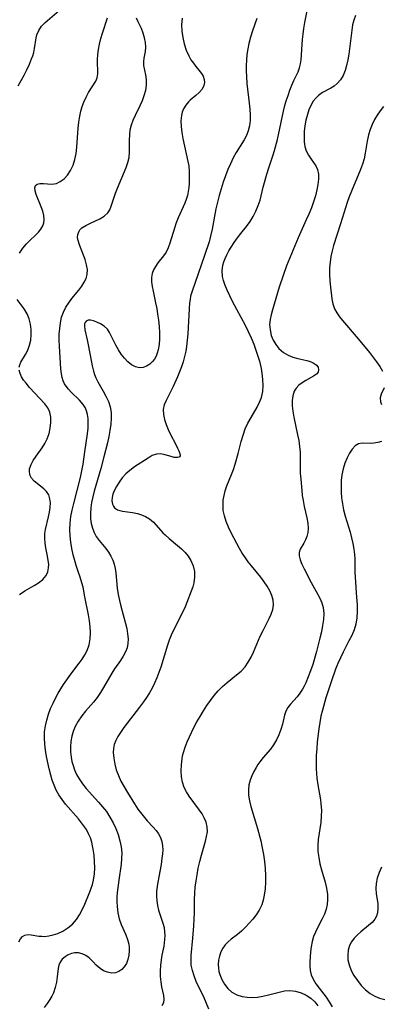
# Model space of a CAD drawing. Extents: x 1695928 to 1699996, y 3195518 to 3199311.
# Drawn here: x 1696619 to 1696719, y 3197725 to 3197998 of the extents above; entities that cross this region are included whole.
import ezdxf

# ---------------------------------------------------------------- set-up
doc = ezdxf.new("R2010")
doc.units = 0

msp = doc.modelspace()

# ---------------------------------------------------------------- linework, layer by layer
at = {"layer": 'Unknown_Line_Type', "color": 0}
for points in [[(1696618.18, 3197979.69, 1388), (1696619.87, 3197982.69, 1388), (1696620.64, 3197984.18, 1388), (1696621.33, 3197985.7, 1388), (1696621.94, 3197987.21, 1388), (1696622.26, 3197988.1, 1388), (1696622.52, 3197988.97, 1388), (1696622.74, 3197990.05, 1388), (1696623.15, 3197993.01, 1388), (1696623.35, 3197993.85, 1388), (1696623.9, 3197995.11, 1388), (1696624.69, 3197996.29, 1388), (1696625.67, 3197997.35, 1388), (1696629.6, 3198000.64, 1388)], [(1696671.13, 3197723.49, 1398), (1696669.79, 3197726.61, 1398), (1696667.65, 3197731.18, 1398), (1696667.03, 3197732.68, 1398), (1696666.55, 3197734.18, 1398), (1696666.25, 3197735.69, 1398), (1696666.18, 3197737.03, 1398), (1696666.24, 3197738.38, 1398), (1696666.69, 3197743.14, 1398), (1696666.96, 3197746.62, 1398), (1696667.05, 3197748.39, 1398), (1696667.1, 3197750.15, 1398), (1696667.12, 3197753.9, 1398), (1696667.2, 3197755.61, 1398), (1696667.36, 3197757.33, 1398), (1696667.57, 3197759.04, 1398), (1696667.84, 3197760.74, 1398), (1696668.2, 3197762.59, 1398), (1696668.61, 3197764.41, 1398), (1696669.08, 3197766.19, 1398), (1696670.23, 3197770.13, 1398), (1696670.52, 3197771.38, 1398), (1696670.71, 3197772.72, 1398), (1696670.69, 3197774.03, 1398), (1696670.4, 3197775.33, 1398), (1696669.87, 3197776.6, 1398), (1696669.27, 3197777.67, 1398), (1696668.57, 3197778.73, 1398), (1696665.68, 3197782.61, 1398), (1696664.92, 3197783.75, 1398), (1696664.3, 3197784.94, 1398), (1696663.81, 3197786.42, 1398), (1696663.54, 3197787.97, 1398), (1696663.45, 3197789.59, 1398), (1696663.51, 3197791.24, 1398), (1696663.69, 3197792.9, 1398), (1696663.85, 3197793.81, 1398), (1696664.06, 3197794.72, 1398), (1696664.52, 3197796.18, 1398), (1696665.1, 3197797.63, 1398), (1696665.75, 3197799.08, 1398), (1696666.99, 3197801.62, 1398), (1696667.82, 3197803.18, 1398), (1696668.7, 3197804.72, 1398), (1696669.63, 3197806.24, 1398), (1696670.59, 3197807.73, 1398), (1696671.58, 3197809.15, 1398), (1696672.62, 3197810.51, 1398), (1696673.71, 3197811.8, 1398), (1696674.87, 3197813, 1398), (1696676.17, 3197814.13, 1398), (1696678.83, 3197816.23, 1398), (1696680.08, 3197817.31, 1398), (1696681.19, 3197818.49, 1398), (1696682.08, 3197819.75, 1398), (1696682.84, 3197821.11, 1398), (1696683.51, 3197822.55, 1398), (1696685.41, 3197827, 1398), (1696686.17, 3197828.59, 1398), (1696687.87, 3197831.85, 1398), (1696688.45, 3197833.12, 1398), (1696688.87, 3197834.39, 1398), (1696689.05, 3197835.66, 1398), (1696688.94, 3197836.95, 1398), (1696688.58, 3197838.24, 1398), (1696688.02, 3197839.53, 1398), (1696687.31, 3197840.82, 1398), (1696686.48, 3197842.1, 1398), (1696685.54, 3197843.36, 1398), (1696682.94, 3197846.5, 1398), (1696682.08, 3197847.57, 1398), (1696681.26, 3197848.69, 1398), (1696680.41, 3197849.99, 1398), (1696679.62, 3197851.33, 1398), (1696678.87, 3197852.7, 1398), (1696677.35, 3197855.66, 1398), (1696676.6, 3197857.23, 1398), (1696675.94, 3197858.82, 1398), (1696675.43, 3197860.42, 1398), (1696675.14, 3197861.87, 1398), (1696675.06, 3197863.4, 1398), (1696675.14, 3197864.71, 1398), (1696675.35, 3197866.02, 1398), (1696675.68, 3197867.31, 1398), (1696676.15, 3197868.75, 1398), (1696677.41, 3197871.83, 1398), (1696677.94, 3197873.25, 1398), (1696678.43, 3197874.71, 1398), (1696679.28, 3197877.71, 1398), (1696680.11, 3197881.01, 1398), (1696680.61, 3197882.78, 1398), (1696681.21, 3197884.49, 1398), (1696681.97, 3197886.13, 1398), (1696682.85, 3197887.71, 1398), (1696684.54, 3197890.57, 1398), (1696685.22, 3197891.9, 1398), (1696685.75, 3197893.27, 1398), (1696686.09, 3197894.87, 1398), (1696686.21, 3197896.54, 1398), (1696686.15, 3197898.26, 1398), (1696685.95, 3197900.02, 1398), (1696685.72, 3197901.3, 1398), (1696685.34, 3197902.97, 1398), (1696684.86, 3197904.64, 1398), (1696684.3, 3197906.31, 1398), (1696683.67, 3197907.96, 1398), (1696682.93, 3197909.72, 1398), (1696682.14, 3197911.46, 1398), (1696681.28, 3197913.17, 1398), (1696677.7, 3197919.87, 1398), (1696676.91, 3197921.46, 1398), (1696676.18, 3197923.03, 1398), (1696675.55, 3197924.55, 1398), (1696675.16, 3197925.68, 1398), (1696674.9, 3197926.81, 1398), (1696674.83, 3197928.37, 1398), (1696675.05, 3197929.95, 1398), (1696675.31, 3197930.88, 1398), (1696675.65, 3197931.79, 1398), (1696676.14, 3197932.85, 1398), (1696676.72, 3197933.89, 1398), (1696677.34, 3197934.92, 1398), (1696678.2, 3197936.24, 1398), (1696679.1, 3197937.53, 1398), (1696680.04, 3197938.78, 1398), (1696681.6, 3197940.73, 1398), (1696682.56, 3197942.08, 1398), (1696683.42, 3197943.5, 1398), (1696684.18, 3197944.98, 1398), (1696684.83, 3197946.49, 1398), (1696685.34, 3197948.02, 1398), (1696686.24, 3197951.64, 1398), (1696687.25, 3197955.17, 1398), (1696687.81, 3197956.96, 1398), (1696688.93, 3197960.29, 1398), (1696689.38, 3197961.78, 1398), (1696690.15, 3197964.86, 1398), (1696691.87, 3197972.74, 1398), (1696692.26, 3197974.28, 1398), (1696692.63, 3197975.59, 1398), (1696693.12, 3197977.09, 1398), (1696693.64, 3197978.55, 1398), (1696694.19, 3197979.94, 1398), (1696694.75, 3197981.25, 1398), (1696695.88, 3197983.58, 1398), (1696696.33, 3197984.69, 1398), (1696696.6, 3197985.79, 1398), (1696696.76, 3197986.98, 1398), (1696697.14, 3197992.55, 1398), (1696697.3, 3197994.1, 1398), (1696697.5, 3197995.67, 1398), (1696697.77, 3197997.27, 1398), (1696698.41, 3198000.5, 1398)], [(1696711.8, 3197999.23, 1400), (1696711.36, 3197997.98, 1400), (1696711.04, 3197996.62, 1400), (1696710.81, 3197995.18, 1400), (1696709.98, 3197988.49, 1400), (1696709.71, 3197986.91, 1400), (1696709.37, 3197985.39, 1400), (1696708.94, 3197983.95, 1400), (1696708.39, 3197982.61, 1400), (1696707.66, 3197981.38, 1400), (1696706.76, 3197980.35, 1400), (1696705.9, 3197979.68, 1400), (1696704.96, 3197979.11, 1400), (1696702.71, 3197977.92, 1400), (1696701.53, 3197977.08, 1400), (1696700.78, 3197976.32, 1400), (1696700.11, 3197975.43, 1400), (1696699.46, 3197974.29, 1400), (1696698.92, 3197973.05, 1400), (1696698.47, 3197971.74, 1400), (1696698.08, 3197970.2, 1400), (1696697.8, 3197968.63, 1400), (1696697.63, 3197967.05, 1400), (1696697.57, 3197965.51, 1400), (1696697.62, 3197964.15, 1400), (1696697.81, 3197962.86, 1400), (1696698.16, 3197961.67, 1400), (1696698.77, 3197960.46, 1400), (1696699.52, 3197959.37, 1400), (1696700.22, 3197958.44, 1400), (1696700.86, 3197957.51, 1400), (1696701.32, 3197956.52, 1400), (1696701.56, 3197955.25, 1400), (1696701.55, 3197953.86, 1400), (1696701.38, 3197952.36, 1400), (1696701.11, 3197950.82, 1400), (1696700.74, 3197949.23, 1400), (1696700.22, 3197947.54, 1400), (1696699.59, 3197945.83, 1400), (1696698.89, 3197944.11, 1400), (1696698.18, 3197942.49, 1400), (1696695.95, 3197937.56, 1400), (1696694.5, 3197934.24, 1400), (1696692.72, 3197929.81, 1400), (1696691.72, 3197927.12, 1400), (1696690.68, 3197923.83, 1400), (1696688.79, 3197917.58, 1400), (1696688.41, 3197916.2, 1400), (1696688.12, 3197914.85, 1400), (1696688, 3197913.51, 1400), (1696688.11, 3197911.97, 1400), (1696688.47, 3197910.46, 1400), (1696688.99, 3197909.15, 1400), (1696689.68, 3197907.93, 1400), (1696690.55, 3197906.84, 1400), (1696691.19, 3197906.23, 1400), (1696691.89, 3197905.69, 1400), (1696693.1, 3197904.99, 1400), (1696694.4, 3197904.45, 1400), (1696695.82, 3197904.03, 1400), (1696698.28, 3197903.48, 1400), (1696699.24, 3197903.22, 1400), (1696700.08, 3197902.88, 1400), (1696700.91, 3197902.31, 1400), (1696701.44, 3197901.63, 1400), (1696701.6, 3197900.91, 1400), (1696701.43, 3197900.29, 1400), (1696700.98, 3197899.72, 1400), (1696700.16, 3197899.11, 1400), (1696698.01, 3197897.94, 1400), (1696697.03, 3197897.34, 1400), (1696696.12, 3197896.63, 1400), (1696695.4, 3197895.85, 1400), (1696694.84, 3197894.94, 1400), (1696694.43, 3197893.73, 1400), (1696694.24, 3197892.38, 1400), (1696694.24, 3197890.95, 1400), (1696694.4, 3197889.4, 1400), (1696694.67, 3197887.8, 1400), (1696695.74, 3197882.9, 1400), (1696696.06, 3197881.27, 1400), (1696696.31, 3197879.65, 1400), (1696696.44, 3197878.06, 1400), (1696696.45, 3197873.89, 1400), (1696696.52, 3197872.23, 1400), (1696696.64, 3197870.55, 1400), (1696696.91, 3197867.44, 1400), (1696697.07, 3197866.03, 1400), (1696697.28, 3197864.64, 1400), (1696697.63, 3197862.99, 1400), (1696698.37, 3197859.84, 1400), (1696698.63, 3197858.34, 1400), (1696698.71, 3197856.89, 1400), (1696698.59, 3197855.75, 1400), (1696698.33, 3197854.67, 1400), (1696697.97, 3197853.68, 1400), (1696697.52, 3197852.8, 1400), (1696696.49, 3197851.1, 1400), (1696696.2, 3197850.24, 1400), (1696696.21, 3197849.25, 1400), (1696696.48, 3197848.14, 1400), (1696696.94, 3197846.93, 1400), (1696697.54, 3197845.66, 1400), (1696699.54, 3197841.86, 1400), (1696701.41, 3197838.56, 1400), (1696701.94, 3197837.54, 1400), (1696702.47, 3197836.28, 1400), (1696702.85, 3197834.97, 1400), (1696702.99, 3197834.11, 1400), (1696703.06, 3197833.25, 1400), (1696702.97, 3197831.6, 1400), (1696702.71, 3197829.92, 1400), (1696702.36, 3197828.17, 1400), (1696701.96, 3197826.39, 1400), (1696701.03, 3197822.76, 1400), (1696699.97, 3197819.15, 1400), (1696699.38, 3197817.39, 1400), (1696698.74, 3197815.67, 1400), (1696698.03, 3197814.03, 1400), (1696697.57, 3197813.11, 1400), (1696697.08, 3197812.24, 1400), (1696696.37, 3197811.14, 1400), (1696695.61, 3197810.13, 1400), (1696693.82, 3197808.1, 1400), (1696693.05, 3197807.16, 1400), (1696692.47, 3197806.21, 1400), (1696692.1, 3197805.09, 1400), (1696691.54, 3197802.52, 1400), (1696691.12, 3197801.1, 1400), (1696690.59, 3197799.63, 1400), (1696689.93, 3197798.18, 1400), (1696689.11, 3197796.78, 1400), (1696688.2, 3197795.58, 1400), (1696686.2, 3197793.27, 1400), (1696685.24, 3197792.07, 1400), (1696684.73, 3197791.33, 1400), (1696684.26, 3197790.57, 1400), (1696683.61, 3197789.42, 1400), (1696683.04, 3197788.23, 1400), (1696682.57, 3197787.01, 1400), (1696682.26, 3197785.75, 1400), (1696682.12, 3197784.32, 1400), (1696682.17, 3197782.86, 1400), (1696682.43, 3197781.29, 1400), (1696682.82, 3197779.7, 1400), (1696684.63, 3197773.59, 1400), (1696685.54, 3197770.17, 1400), (1696685.97, 3197768.27, 1400), (1696686.33, 3197766.35, 1400), (1696686.61, 3197764.43, 1400), (1696686.79, 3197762.51, 1400), (1696686.87, 3197760.6, 1400), (1696686.86, 3197758.72, 1400), (1696686.75, 3197756.87, 1400), (1696686.52, 3197755.09, 1400), (1696686.23, 3197753.69, 1400), (1696685.8, 3197752.37, 1400), (1696685.11, 3197750.98, 1400), (1696684.25, 3197749.66, 1400), (1696683.33, 3197748.44, 1400), (1696682.33, 3197747.28, 1400), (1696681.28, 3197746.17, 1400), (1696680.19, 3197745.13, 1400), (1696679.08, 3197744.2, 1400), (1696677.28, 3197742.87, 1400), (1696676.45, 3197742.18, 1400), (1696675.65, 3197741.34, 1400), (1696674.98, 3197740.41, 1400), (1696674.44, 3197739.34, 1400), (1696674.06, 3197738.2, 1400), (1696673.83, 3197737.02, 1400), (1696673.73, 3197735.81, 1400), (1696673.78, 3197734.85, 1400), (1696673.93, 3197733.95, 1400), (1696674.17, 3197733.05, 1400), (1696674.73, 3197731.66, 1400), (1696675.48, 3197730.35, 1400), (1696676.4, 3197729.17, 1400), (1696677.52, 3197728.2, 1400), (1696678.85, 3197727.47, 1400), (1696680.35, 3197726.99, 1400), (1696681.74, 3197726.78, 1400), (1696683.17, 3197726.72, 1400), (1696684.64, 3197726.81, 1400), (1696686.1, 3197727.03, 1400), (1696687.64, 3197727.39, 1400), (1696690.66, 3197728.21, 1400), (1696692.13, 3197728.52, 1400), (1696693.58, 3197728.63, 1400), (1696695.17, 3197728.45, 1400), (1696696.71, 3197728, 1400), (1696698.14, 3197727.32, 1400), (1696699.44, 3197726.48, 1400), (1696700.54, 3197725.5, 1400), (1696701.35, 3197724.39, 1400)], [(1696618.34, 3197742.15, 1392), (1696618.84, 3197742.96, 1392), (1696619.4, 3197743.61, 1392), (1696620.05, 3197744.03, 1392), (1696620.86, 3197744.17, 1392), (1696621.79, 3197744.09, 1392), (1696623.98, 3197743.74, 1392), (1696624.74, 3197743.68, 1392), (1696625.53, 3197743.67, 1392), (1696626.74, 3197743.79, 1392), (1696627.96, 3197744.06, 1392), (1696629.18, 3197744.46, 1392), (1696630.64, 3197745.15, 1392), (1696632.01, 3197746.03, 1392), (1696633.28, 3197747.08, 1392), (1696634.38, 3197748.3, 1392), (1696635.26, 3197749.62, 1392), (1696636.01, 3197751.06, 1392), (1696636.7, 3197752.58, 1392), (1696637.93, 3197755.56, 1392), (1696638.39, 3197756.79, 1392), (1696638.79, 3197758.04, 1392), (1696639.11, 3197759.3, 1392), (1696639.36, 3197761, 1392), (1696639.45, 3197762.72, 1392), (1696639.41, 3197764.45, 1392), (1696639.27, 3197766.17, 1392), (1696639.04, 3197767.86, 1392), (1696638.86, 3197768.83, 1392), (1696638.64, 3197769.78, 1392), (1696638.25, 3197770.99, 1392), (1696637.74, 3197772.16, 1392), (1696637.13, 3197773.3, 1392), (1696636.1, 3197774.8, 1392), (1696634.95, 3197776.24, 1392), (1696631.38, 3197780.31, 1392), (1696630.37, 3197781.61, 1392), (1696629.47, 3197782.96, 1392), (1696628.77, 3197784.25, 1392), (1696628.17, 3197785.59, 1392), (1696627.67, 3197786.98, 1392), (1696627.25, 3197788.4, 1392), (1696626.82, 3197790.19, 1392), (1696626.11, 3197793.6, 1392), (1696625.83, 3197795.32, 1392), (1696625.61, 3197797.03, 1392), (1696625.51, 3197798.75, 1392), (1696625.55, 3197800.45, 1392), (1696625.77, 3197802.08, 1392), (1696626.14, 3197803.7, 1392), (1696626.62, 3197805.3, 1392), (1696627.21, 3197806.87, 1392), (1696627.88, 3197808.42, 1392), (1696628.63, 3197809.92, 1392), (1696629.33, 3197811.16, 1392), (1696630.81, 3197813.57, 1392), (1696631.68, 3197814.9, 1392), (1696632.52, 3197816.08, 1392), (1696635.16, 3197819.49, 1392), (1696635.99, 3197820.62, 1392), (1696636.73, 3197821.79, 1392), (1696637.34, 3197823, 1392), (1696637.88, 3197824.6, 1392), (1696638.18, 3197826.27, 1392), (1696638.28, 3197827.98, 1392), (1696638.2, 3197829.61, 1392), (1696637.99, 3197831.24, 1392), (1696637.7, 3197832.88, 1392), (1696636.7, 3197837.9, 1392), (1696636.21, 3197840.55, 1392), (1696635.9, 3197841.82, 1392), (1696635.39, 3197843.35, 1392), (1696634.84, 3197844.9, 1392), (1696634.38, 3197846.35, 1392), (1696633.51, 3197849.58, 1392), (1696633.12, 3197851.34, 1392), (1696632.8, 3197853.07, 1392), (1696632.59, 3197854.82, 1392), (1696632.52, 3197856.58, 1392), (1696632.62, 3197858.37, 1392), (1696632.86, 3197860.17, 1392), (1696633.2, 3197861.97, 1392), (1696633.62, 3197863.77, 1392), (1696635.48, 3197870.98, 1392), (1696635.9, 3197872.86, 1392), (1696636.24, 3197874.73, 1392), (1696636.67, 3197878.19, 1392), (1696637.4, 3197883.15, 1392), (1696637.59, 3197884.75, 1392), (1696637.66, 3197886.3, 1392), (1696637.62, 3197887.41, 1392), (1696637.48, 3197888.47, 1392), (1696637.2, 3197889.48, 1392), (1696636.77, 3197890.43, 1392), (1696636.2, 3197891.31, 1392), (1696635.18, 3197892.5, 1392), (1696632.9, 3197894.71, 1392), (1696632.15, 3197895.5, 1392), (1696631.49, 3197896.33, 1392), (1696631.04, 3197897.05, 1392), (1696630.69, 3197897.81, 1392), (1696630.4, 3197898.77, 1392), (1696630.23, 3197899.79, 1392), (1696630.08, 3197901.17, 1392), (1696629.64, 3197907.51, 1392), (1696629.6, 3197909.13, 1392), (1696629.62, 3197910.76, 1392), (1696629.72, 3197912.37, 1392), (1696629.92, 3197913.95, 1392), (1696630.25, 3197915.48, 1392), (1696630.75, 3197916.94, 1392), (1696631.42, 3197918.27, 1392), (1696632.24, 3197919.53, 1392), (1696633.14, 3197920.74, 1392), (1696635.01, 3197923.04, 1392), (1696635.87, 3197924.17, 1392), (1696636.54, 3197925.21, 1392), (1696637.06, 3197926.27, 1392), (1696637.37, 3197927.36, 1392), (1696637.42, 3197928.71, 1392), (1696637.19, 3197930.09, 1392), (1696636.77, 3197931.49, 1392), (1696635.22, 3197935.56, 1392), (1696634.85, 3197936.8, 1392), (1696634.71, 3197937.66, 1392), (1696634.74, 3197938.45, 1392), (1696635.14, 3197939.4, 1392), (1696635.36, 3197939.72, 1392), (1696635.91, 3197940.27, 1392), (1696636.98, 3197941, 1392), (1696638.25, 3197941.62, 1392), (1696640.91, 3197942.83, 1392), (1696642.1, 3197943.55, 1392), (1696643.08, 3197944.45, 1392), (1696643.63, 3197945.32, 1392), (1696644.04, 3197946.32, 1392), (1696644.76, 3197948.58, 1392), (1696645.24, 3197949.94, 1392), (1696645.79, 3197951.34, 1392), (1696648.17, 3197957.03, 1392), (1696648.65, 3197958.44, 1392), (1696648.99, 3197959.85, 1392), (1696649.14, 3197961.45, 1392), (1696649.12, 3197964.69, 1392), (1696649.17, 3197966.11, 1392), (1696649.33, 3197967.51, 1392), (1696649.64, 3197968.87, 1392), (1696650.14, 3197970.24, 1392), (1696650.74, 3197971.58, 1392), (1696652.05, 3197974.3, 1392), (1696652.67, 3197975.67, 1392), (1696653.2, 3197977.04, 1392), (1696653.61, 3197978.48, 1392), (1696653.82, 3197979.91, 1392), (1696653.79, 3197981.35, 1392), (1696653.59, 3197982.75, 1392), (1696653.12, 3197985.35, 1392), (1696653.06, 3197986.52, 1392), (1696653.18, 3197987.42, 1392), (1696653.54, 3197989.24, 1392), (1696653.6, 3197990.43, 1392), (1696653.51, 3197991.72, 1392), (1696653.29, 3197993.06, 1392), (1696652.93, 3197994.39, 1392), (1696652.45, 3197995.66, 1392), (1696651.51, 3197997.53, 1392), (1696651.09, 3197998.5, 1392)], [(1696618.61, 3197933.32, 1390), (1696619.51, 3197934.65, 1390), (1696620.51, 3197935.86, 1390), (1696621.65, 3197937, 1390), (1696622.81, 3197938.06, 1390), (1696623.87, 3197939.12, 1390), (1696624.53, 3197939.96, 1390), (1696625.03, 3197940.86, 1390), (1696625.29, 3197941.69, 1390), (1696625.4, 3197942.55, 1390), (1696625.32, 3197943.74, 1390), (1696625.04, 3197944.95, 1390), (1696624.62, 3197946.16, 1390), (1696623.24, 3197949.56, 1390), (1696622.94, 3197950.58, 1390), (1696622.84, 3197951.44, 1390), (1696623.02, 3197952.09, 1390), (1696623.5, 3197952.46, 1390), (1696624.22, 3197952.61, 1390), (1696625.23, 3197952.59, 1390), (1696626.37, 3197952.49, 1390), (1696627.58, 3197952.46, 1390), (1696628.8, 3197952.65, 1390), (1696629.9, 3197953.13, 1390), (1696630.93, 3197953.89, 1390), (1696631.91, 3197954.97, 1390), (1696632.75, 3197956.25, 1390), (1696633.44, 3197957.7, 1390), (1696633.96, 3197959.29, 1390), (1696634.29, 3197960.94, 1390), (1696634.48, 3197962.67, 1390), (1696634.83, 3197967.96, 1390), (1696635.02, 3197969.66, 1390), (1696635.28, 3197971.34, 1390), (1696635.58, 3197972.66, 1390), (1696635.94, 3197973.95, 1390), (1696636.39, 3197975.18, 1390), (1696637.03, 3197976.6, 1390), (1696637.75, 3197977.91, 1390), (1696639.75, 3197981.01, 1390), (1696640.16, 3197981.97, 1390), (1696640.34, 3197983.1, 1390), (1696640.32, 3197984.31, 1390), (1696640.24, 3197985.61, 1390), (1696640.19, 3197986.98, 1390), (1696640.28, 3197988.39, 1390), (1696640.49, 3197989.85, 1390), (1696640.79, 3197991.33, 1390), (1696641.16, 3197992.82, 1390), (1696641.57, 3197994.3, 1390), (1696642.97, 3197998.61, 1390)], [(1696663.72, 3197998.52, 1394), (1696663.57, 3197996.73, 1394), (1696663.64, 3197994.92, 1394), (1696663.89, 3197993.12, 1394), (1696664.3, 3197991.36, 1394), (1696664.84, 3197989.67, 1394), (1696665.53, 3197988.09, 1394), (1696666.15, 3197986.99, 1394), (1696666.83, 3197985.98, 1394), (1696667.53, 3197985.08, 1394), (1696668.38, 3197984.12, 1394), (1696669.12, 3197983.19, 1394), (1696669.56, 3197982.37, 1394), (1696669.83, 3197981.51, 1394), (1696669.91, 3197980.65, 1394), (1696669.77, 3197979.81, 1394), (1696669.25, 3197978.81, 1394), (1696668.46, 3197977.9, 1394), (1696667.51, 3197977.04, 1394), (1696665.96, 3197975.76, 1394), (1696665.44, 3197975.26, 1394), (1696664.71, 3197974.36, 1394), (1696664.1, 3197973.3, 1394), (1696663.75, 3197972.43, 1394), (1696663.51, 3197971.51, 1394), (1696663.37, 3197970.02, 1394), (1696663.44, 3197968.45, 1394), (1696663.65, 3197966.78, 1394), (1696663.95, 3197965.08, 1394), (1696665.34, 3197958.71, 1394), (1696665.54, 3197957.53, 1394), (1696665.68, 3197955.91, 1394), (1696665.68, 3197954.29, 1394), (1696665.62, 3197952.7, 1394), (1696665.54, 3197951.55, 1394), (1696665.4, 3197950.41, 1394), (1696665.18, 3197949.31, 1394), (1696664.86, 3197948.22, 1394), (1696664.47, 3197947.18, 1394), (1696662.64, 3197943.12, 1394), (1696662.07, 3197941.69, 1394), (1696661.55, 3197940.25, 1394), (1696660.31, 3197936.04, 1394), (1696659.84, 3197934.75, 1394), (1696659.26, 3197933.56, 1394), (1696658.56, 3197932.52, 1394), (1696657, 3197930.59, 1394), (1696656.29, 3197929.58, 1394), (1696655.79, 3197928.63, 1394), (1696655.43, 3197927.6, 1394), (1696655.24, 3197926.52, 1394), (1696655.23, 3197925.32, 1394), (1696655.38, 3197924.06, 1394), (1696655.63, 3197922.76, 1394), (1696656.36, 3197919.5, 1394), (1696656.66, 3197917.96, 1394), (1696656.92, 3197916.38, 1394), (1696657.16, 3197914.66, 1394), (1696657.34, 3197912.93, 1394), (1696657.45, 3197911.23, 1394), (1696657.47, 3197909.55, 1394), (1696657.36, 3197907.94, 1394), (1696657.09, 3197906.42, 1394), (1696656.82, 3197905.51, 1394), (1696656.46, 3197904.67, 1394), (1696656.03, 3197903.9, 1394), (1696655.52, 3197903.21, 1394), (1696654.73, 3197902.46, 1394), (1696653.85, 3197901.9, 1394), (1696652.9, 3197901.57, 1394), (1696651.91, 3197901.48, 1394), (1696650.77, 3197901.73, 1394), (1696649.66, 3197902.29, 1394), (1696648.6, 3197903.12, 1394), (1696647.67, 3197904.11, 1394), (1696646.81, 3197905.25, 1394), (1696646.03, 3197906.48, 1394), (1696645.33, 3197907.75, 1394), (1696643.59, 3197911.28, 1394), (1696642.95, 3197912.22, 1394), (1696642.07, 3197913.03, 1394), (1696641.07, 3197913.65, 1394), (1696640.04, 3197914.15, 1394), (1696639.14, 3197914.51, 1394), (1696638.31, 3197914.72, 1394), (1696637.6, 3197914.71, 1394), (1696637.08, 3197914.44, 1394), (1696636.79, 3197914.07, 1394), (1696636.64, 3197913.63, 1394), (1696636.58, 3197913.12, 1394), (1696636.7, 3197912, 1394), (1696637.35, 3197909.25, 1394), (1696637.64, 3197907.88, 1394), (1696638.43, 3197903.45, 1394), (1696638.74, 3197901.97, 1394), (1696639.1, 3197900.52, 1394), (1696639.38, 3197899.61, 1394), (1696639.72, 3197898.72, 1394), (1696640.3, 3197897.54, 1394), (1696641.79, 3197895.02, 1394), (1696642.57, 3197893.61, 1394), (1696643.24, 3197892.16, 1394), (1696643.73, 3197890.65, 1394), (1696643.97, 3197889.08, 1394), (1696644, 3197887.46, 1394), (1696643.88, 3197885.79, 1394), (1696643.65, 3197884.09, 1394), (1696643.33, 3197882.37, 1394), (1696642.96, 3197880.63, 1394), (1696642.02, 3197876.72, 1394), (1696641.14, 3197873.54, 1394), (1696639.74, 3197868.78, 1394), (1696639.31, 3197867.2, 1394), (1696638.92, 3197865.64, 1394), (1696638.6, 3197864.09, 1394), (1696638.36, 3197862.56, 1394), (1696638.24, 3197861.05, 1394), (1696638.27, 3197859.57, 1394), (1696638.47, 3197858.26, 1394), (1696638.81, 3197857, 1394), (1696639.28, 3197855.79, 1394), (1696639.89, 3197854.66, 1394), (1696640.71, 3197853.5, 1394), (1696642.52, 3197851.28, 1394), (1696643.26, 3197850.27, 1394), (1696643.91, 3197849.22, 1394), (1696644.45, 3197848.1, 1394), (1696644.83, 3197846.96, 1394), (1696645.1, 3197845.77, 1394), (1696645.28, 3197844.54, 1394), (1696645.69, 3197840.32, 1394), (1696645.98, 3197838.52, 1394), (1696646.32, 3197836.91, 1394), (1696646.72, 3197835.3, 1394), (1696647.98, 3197830.54, 1394), (1696648.33, 3197829.08, 1394), (1696648.59, 3197827.64, 1394), (1696648.72, 3197826.24, 1394), (1696648.66, 3197824.96, 1394), (1696648.43, 3197823.73, 1394), (1696648.03, 3197822.59, 1394), (1696647.38, 3197821.39, 1394), (1696646.62, 3197820.25, 1394), (1696644.97, 3197817.91, 1394), (1696644.17, 3197816.67, 1394), (1696641.92, 3197812.72, 1394), (1696641.05, 3197811.31, 1394), (1696640.1, 3197809.93, 1394), (1696639.08, 3197808.64, 1394), (1696636.92, 3197806.13, 1394), (1696635.88, 3197804.85, 1394), (1696634.87, 3197803.4, 1394), (1696634.02, 3197801.89, 1394), (1696633.46, 3197800.56, 1394), (1696633.06, 3197799.2, 1394), (1696632.83, 3197797.75, 1394), (1696632.73, 3197796.29, 1394), (1696632.74, 3197794.85, 1394), (1696632.87, 3197793.41, 1394), (1696633.1, 3197792.22, 1394), (1696633.43, 3197791.05, 1394), (1696633.85, 3197789.89, 1394), (1696634.42, 3197788.62, 1394), (1696635.1, 3197787.4, 1394), (1696636.04, 3197786.04, 1394), (1696637.09, 3197784.73, 1394), (1696640.52, 3197780.93, 1394), (1696641.64, 3197779.63, 1394), (1696642.68, 3197778.28, 1394), (1696643.67, 3197776.77, 1394), (1696644.54, 3197775.19, 1394), (1696645.3, 3197773.56, 1394), (1696645.93, 3197771.9, 1394), (1696646.44, 3197770.22, 1394), (1696646.79, 3197768.52, 1394), (1696646.96, 3197766.81, 1394), (1696646.92, 3197765.27, 1394), (1696646.76, 3197763.72, 1394), (1696646.1, 3197759.22, 1394), (1696645.7, 3197755.83, 1394), (1696645.63, 3197754.52, 1394), (1696645.62, 3197753.22, 1394), (1696645.68, 3197751.92, 1394), (1696645.88, 3197750.19, 1394), (1696646.25, 3197748.52, 1394), (1696646.78, 3197746.99, 1394), (1696648.05, 3197744.12, 1394), (1696648.57, 3197742.8, 1394), (1696648.93, 3197741.49, 1394), (1696649.04, 3197740.6, 1394), (1696649.05, 3197739.69, 1394), (1696648.94, 3197738.43, 1394), (1696648.68, 3197737.22, 1394), (1696648.24, 3197736.11, 1394), (1696647.66, 3197735.21, 1394), (1696646.94, 3197734.46, 1394), (1696646.11, 3197733.9, 1394), (1696645.19, 3197733.56, 1394), (1696644.11, 3197733.49, 1394), (1696643, 3197733.7, 1394), (1696641.92, 3197734.13, 1394), (1696640.92, 3197734.77, 1394), (1696639.89, 3197735.71, 1394), (1696638.92, 3197736.73, 1394), (1696637.91, 3197737.7, 1394), (1696636.97, 3197738.36, 1394), (1696635.96, 3197738.83, 1394), (1696634.92, 3197739.08, 1394), (1696633.94, 3197739.07, 1394), (1696632.99, 3197738.87, 1394), (1696632.09, 3197738.51, 1394), (1696631.25, 3197738.02, 1394), (1696630.43, 3197737.32, 1394), (1696629.82, 3197736.47, 1394), (1696629.51, 3197735.67, 1394), (1696629.33, 3197734.78, 1394), (1696629.04, 3197732.41, 1394), (1696628.82, 3197730.96, 1394), (1696628.49, 3197729.47, 1394), (1696628, 3197728, 1394), (1696627.55, 3197727.05, 1394), (1696627.02, 3197726.11, 1394), (1696626.27, 3197724.99, 1394), (1696625.45, 3197723.88, 1394)], [(1696684.41, 3197998.44, 1396), (1696683.23, 3197994.99, 1396), (1696682.72, 3197993.25, 1396), (1696682.27, 3197991.5, 1396), (1696681.96, 3197989.96, 1396), (1696681.71, 3197988.42, 1396), (1696681.55, 3197986.88, 1396), (1696681.47, 3197985.33, 1396), (1696681.47, 3197983.84, 1396), (1696681.54, 3197982.34, 1396), (1696681.7, 3197980.41, 1396), (1696682.34, 3197974.92, 1396), (1696682.5, 3197973.28, 1396), (1696682.59, 3197971.67, 1396), (1696682.56, 3197970.09, 1396), (1696682.38, 3197968.66, 1396), (1696682.04, 3197967.27, 1396), (1696681.56, 3197965.94, 1396), (1696680.95, 3197964.74, 1396), (1696678.74, 3197961.22, 1396), (1696677.9, 3197959.7, 1396), (1696677.13, 3197958.11, 1396), (1696676.41, 3197956.46, 1396), (1696675.72, 3197954.72, 1396), (1696675.08, 3197952.95, 1396), (1696674.5, 3197951.15, 1396), (1696673.97, 3197949.33, 1396), (1696673.5, 3197947.48, 1396), (1696673.11, 3197945.59, 1396), (1696672.05, 3197939.9, 1396), (1696671.62, 3197938.03, 1396), (1696671.18, 3197936.47, 1396), (1696669.93, 3197932.67, 1396), (1696666.4, 3197922.42, 1396), (1696666.08, 3197921.32, 1396), (1696665.91, 3197920.43, 1396), (1696665.78, 3197919.51, 1396), (1696665.63, 3197917.88, 1396), (1696665.28, 3197910.91, 1396), (1696665.14, 3197909.12, 1396), (1696664.93, 3197907.34, 1396), (1696664.72, 3197906.09, 1396), (1696664.39, 3197904.62, 1396), (1696663.97, 3197903.16, 1396), (1696663.5, 3197901.72, 1396), (1696662.97, 3197900.31, 1396), (1696662.41, 3197898.92, 1396), (1696661.2, 3197896.25, 1396), (1696659.25, 3197892.42, 1396), (1696658.76, 3197891.17, 1396), (1696658.48, 3197889.91, 1396), (1696658.5, 3197888.54, 1396), (1696658.78, 3197887.13, 1396), (1696659.25, 3197885.72, 1396), (1696659.85, 3197884.31, 1396), (1696660.52, 3197882.93, 1396), (1696661.88, 3197880.34, 1396), (1696662.46, 3197879.19, 1396), (1696662.81, 3197878.43, 1396), (1696663.08, 3197877.65, 1396), (1696663.13, 3197877.06, 1396), (1696663, 3197876.79, 1396), (1696662.76, 3197876.62, 1396), (1696662.39, 3197876.53, 1396), (1696661.93, 3197876.55, 1396), (1696661.54, 3197876.61, 1396), (1696660.64, 3197876.84, 1396), (1696658.64, 3197877.4, 1396), (1696657.59, 3197877.55, 1396), (1696656.56, 3197877.49, 1396), (1696655.42, 3197877.09, 1396), (1696654.27, 3197876.42, 1396), (1696650.47, 3197873.97, 1396), (1696649.17, 3197873, 1396), (1696648.09, 3197872.01, 1396), (1696647.1, 3197870.91, 1396), (1696646.21, 3197869.75, 1396), (1696645.46, 3197868.54, 1396), (1696644.85, 3197867.33, 1396), (1696644.51, 3197866.37, 1396), (1696644.3, 3197865.45, 1396), (1696644.23, 3197864.57, 1396), (1696644.37, 3197863.64, 1396), (1696644.64, 3197863.05, 1396), (1696644.98, 3197862.63, 1396), (1696645.73, 3197862.08, 1396), (1696646.39, 3197861.83, 1396), (1696647.14, 3197861.65, 1396), (1696649.89, 3197861.27, 1396), (1696651.33, 3197861, 1396), (1696652.44, 3197860.66, 1396), (1696653.5, 3197860.22, 1396), (1696654.63, 3197859.56, 1396), (1696655.73, 3197858.59, 1396), (1696657.78, 3197856.29, 1396), (1696658.36, 3197855.69, 1396), (1696658.97, 3197855.1, 1396), (1696660.14, 3197854.09, 1396), (1696662.47, 3197852.17, 1396), (1696663.53, 3197851.21, 1396), (1696664.53, 3197850.21, 1396), (1696665.41, 3197849.15, 1396), (1696666.14, 3197848.03, 1396), (1696666.77, 3197846.53, 1396), (1696667.11, 3197844.96, 1396), (1696667.19, 3197843.37, 1396), (1696667, 3197841.81, 1396), (1696666.67, 3197840.65, 1396), (1696664.53, 3197835.12, 1396), (1696663.82, 3197833.56, 1396), (1696661.64, 3197829.36, 1396), (1696660.67, 3197827.29, 1396), (1696660.11, 3197825.88, 1396), (1696659.61, 3197824.44, 1396), (1696657.77, 3197818.42, 1396), (1696657.26, 3197816.89, 1396), (1696656.7, 3197815.38, 1396), (1696656.06, 3197813.91, 1396), (1696655.38, 3197812.57, 1396), (1696654.64, 3197811.26, 1396), (1696653.84, 3197809.99, 1396), (1696652.98, 3197808.74, 1396), (1696651.91, 3197807.26, 1396), (1696647.53, 3197801.61, 1396), (1696646.56, 3197800.23, 1396), (1696645.86, 3197799.14, 1396), (1696645.29, 3197798.04, 1396), (1696644.87, 3197796.9, 1396), (1696644.66, 3197795.8, 1396), (1696644.6, 3197794.65, 1396), (1696644.71, 3197793.08, 1396), (1696645, 3197791.48, 1396), (1696645.43, 3197789.86, 1396), (1696646.01, 3197788.27, 1396), (1696646.72, 3197786.7, 1396), (1696647.58, 3197785.13, 1396), (1696648.52, 3197783.59, 1396), (1696650.46, 3197780.48, 1396), (1696651.45, 3197778.98, 1396), (1696652.49, 3197777.55, 1396), (1696653.23, 3197776.62, 1396), (1696654, 3197775.74, 1396), (1696655.68, 3197774, 1396), (1696656.52, 3197773.06, 1396), (1696657.17, 3197772.11, 1396), (1696657.69, 3197771.08, 1396), (1696658.07, 3197769.98, 1396), (1696658.28, 3197768.81, 1396), (1696658.33, 3197767.69, 1396), (1696658.26, 3197766.53, 1396), (1696658.12, 3197765.34, 1396), (1696657.86, 3197763.6, 1396), (1696656.98, 3197758.75, 1396), (1696656.77, 3197757.46, 1396), (1696656.63, 3197756.17, 1396), (1696656.58, 3197754.83, 1396), (1696656.65, 3197753.5, 1396), (1696656.85, 3197752.21, 1396), (1696657.17, 3197750.97, 1396), (1696658.4, 3197747.31, 1396), (1696658.68, 3197746.12, 1396), (1696658.85, 3197744.91, 1396), (1696658.9, 3197743.86, 1396), (1696658.86, 3197742.81, 1396), (1696658.76, 3197741.9, 1396), (1696658.6, 3197740.98, 1396), (1696658.09, 3197738.43, 1396), (1696657.86, 3197737.14, 1396), (1696657.69, 3197735.59, 1396), (1696657.62, 3197734.04, 1396), (1696657.65, 3197732.52, 1396), (1696657.76, 3197731.05, 1396), (1696657.97, 3197729.67, 1396), (1696658.5, 3197727.27, 1396), (1696658.62, 3197726.21, 1396), (1696658.5, 3197725.23, 1396), (1696658.05, 3197724.34, 1396)], [(1696719.62, 3197973.95, 1402), (1696718.72, 3197972.8, 1402), (1696717.88, 3197971.63, 1402), (1696717.11, 3197970.41, 1402), (1696716.42, 3197969.04, 1402), (1696715.86, 3197967.62, 1402), (1696715.43, 3197966.16, 1402), (1696715.07, 3197964.38, 1402), (1696714.52, 3197961.04, 1402), (1696714.2, 3197959.51, 1402), (1696713.78, 3197958, 1402), (1696713.23, 3197956.46, 1402), (1696710.69, 3197950.45, 1402), (1696710.08, 3197948.92, 1402), (1696709.52, 3197947.37, 1402), (1696707.71, 3197941.47, 1402), (1696705.74, 3197935.43, 1402), (1696705.33, 3197933.92, 1402), (1696705, 3197932.35, 1402), (1696704.78, 3197930.77, 1402), (1696704.66, 3197929.19, 1402), (1696704.64, 3197927.38, 1402), (1696704.73, 3197925.59, 1402), (1696704.88, 3197923.83, 1402), (1696705.27, 3197920.63, 1402), (1696705.56, 3197919.21, 1402), (1696706.01, 3197917.87, 1402), (1696706.61, 3197916.72, 1402), (1696707.37, 3197915.63, 1402), (1696708.23, 3197914.55, 1402), (1696712.55, 3197909.51, 1402), (1696715.69, 3197905.7, 1402), (1696717.67, 3197903.13, 1402), (1696718.56, 3197901.83, 1402), (1696719.31, 3197900.56, 1402)], [(1696618.44, 3197901.61, 1390), (1696618.63, 3197902.33, 1390), (1696618.98, 3197903.04, 1390), (1696620.23, 3197905.17, 1390), (1696620.86, 3197906.4, 1390), (1696621.37, 3197907.74, 1390), (1696621.68, 3197909.14, 1390), (1696621.81, 3197910.6, 1390), (1696621.78, 3197912.1, 1390), (1696621.58, 3197913.59, 1390), (1696621.21, 3197915.04, 1390), (1696620.66, 3197916.41, 1390), (1696619.84, 3197917.8, 1390), (1696617.93, 3197920.39, 1390)], [(1696618.54, 3197838.58, 1390), (1696620.05, 3197839.53, 1390), (1696622.63, 3197841.03, 1390), (1696623.82, 3197841.79, 1390), (1696625.02, 3197842.73, 1390), (1696625.93, 3197843.8, 1390), (1696626.4, 3197844.82, 1390), (1696626.64, 3197845.94, 1390), (1696626.67, 3197846.97, 1390), (1696626.57, 3197848.03, 1390), (1696626.36, 3197849.16, 1390), (1696625.86, 3197851.48, 1390), (1696625.66, 3197852.8, 1390), (1696625.57, 3197854.13, 1390), (1696625.62, 3197855.45, 1390), (1696625.8, 3197856.56, 1390), (1696626.65, 3197860.09, 1390), (1696626.91, 3197861.43, 1390), (1696627.08, 3197862.73, 1390), (1696627.13, 3197863.98, 1390), (1696627.02, 3197865.14, 1390), (1696626.69, 3197866.18, 1390), (1696626.09, 3197867.1, 1390), (1696625.3, 3197867.9, 1390), (1696622.66, 3197869.99, 1390), (1696621.9, 3197870.8, 1390), (1696621.44, 3197871.77, 1390), (1696621.3, 3197872.86, 1390), (1696621.38, 3197873.47, 1390), (1696621.78, 3197874.66, 1390), (1696622.4, 3197875.78, 1390), (1696623.17, 3197876.92, 1390), (1696624.85, 3197879.27, 1390), (1696625.63, 3197880.49, 1390), (1696626.28, 3197881.77, 1390), (1696626.78, 3197883.23, 1390), (1696627.11, 3197884.71, 1390), (1696627.31, 3197886.26, 1390), (1696627.31, 3197887.75, 1390), (1696627, 3197889.16, 1390), (1696626.4, 3197890.33, 1390), (1696625.57, 3197891.44, 1390), (1696621.38, 3197896.01, 1390), (1696620.4, 3197897.17, 1390), (1696619.72, 3197898.06, 1390), (1696619.15, 3197898.95, 1390), (1696618.71, 3197899.88, 1390), (1696618.46, 3197900.78, 1390)], [(1696719.81, 3197895.91, 1402), (1696718.98, 3197894.14, 1402), (1696718.72, 3197893.09, 1402), (1696718.77, 3197892.02, 1402), (1696719.03, 3197891.27, 1402)], [(1696719.09, 3197881.01, 1402), (1696718.04, 3197880.7, 1402), (1696716.95, 3197880.53, 1402), (1696715.88, 3197880.48, 1402), (1696713.65, 3197880.57, 1402), (1696712.66, 3197880.38, 1402), (1696711.75, 3197879.81, 1402), (1696710.92, 3197878.92, 1402), (1696710.16, 3197877.77, 1402), (1696709.48, 3197876.44, 1402), (1696708.88, 3197874.97, 1402), (1696708.39, 3197873.39, 1402), (1696708.04, 3197871.72, 1402), (1696707.87, 3197870.16, 1402), (1696707.81, 3197868.57, 1402), (1696707.85, 3197866.96, 1402), (1696707.98, 3197865.34, 1402), (1696708.2, 3197863.73, 1402), (1696708.53, 3197862.01, 1402), (1696708.95, 3197860.33, 1402), (1696710.31, 3197855.84, 1402), (1696710.73, 3197854.26, 1402), (1696711.09, 3197852.69, 1402), (1696711.38, 3197851.14, 1402), (1696711.59, 3197849.67, 1402), (1696711.65, 3197848.46, 1402), (1696711.69, 3197844.77, 1402), (1696711.88, 3197840.58, 1402), (1696711.99, 3197838.93, 1402), (1696712.29, 3197835.65, 1402), (1696712.33, 3197833.87, 1402), (1696712.22, 3197832.1, 1402), (1696711.91, 3197830.35, 1402), (1696711.42, 3197828.76, 1402), (1696710.77, 3197827.2, 1402), (1696710.02, 3197825.65, 1402), (1696708.41, 3197822.54, 1402), (1696707.63, 3197820.95, 1402), (1696706.95, 3197819.38, 1402), (1696706.31, 3197817.79, 1402), (1696705.16, 3197814.61, 1402), (1696703.64, 3197809.9, 1402), (1696702.64, 3197806.45, 1402), (1696702.25, 3197804.74, 1402), (1696701.92, 3197803.01, 1402), (1696701.66, 3197801.26, 1402), (1696701.23, 3197797.64, 1402), (1696701.07, 3197795.77, 1402), (1696700.96, 3197793.9, 1402), (1696700.91, 3197792.04, 1402), (1696700.94, 3197790.19, 1402), (1696701.01, 3197788.89, 1402), (1696701.12, 3197787.6, 1402), (1696701.36, 3197785.75, 1402), (1696702.11, 3197781.54, 1402), (1696702.24, 3197780.44, 1402), (1696702.35, 3197778.72, 1402), (1696702.33, 3197777, 1402), (1696702.2, 3197775.29, 1402), (1696701.49, 3197770.52, 1402), (1696701.37, 3197768.93, 1402), (1696701.42, 3197767.23, 1402), (1696701.62, 3197765.52, 1402), (1696701.96, 3197763.82, 1402), (1696702.4, 3197762.1, 1402), (1696703.37, 3197758.69, 1402), (1696703.77, 3197757, 1402), (1696704.02, 3197755.32, 1402), (1696704.07, 3197753.92, 1402), (1696703.95, 3197752.53, 1402), (1696703.67, 3197751.18, 1402), (1696703.19, 3197749.82, 1402), (1696702.58, 3197748.49, 1402), (1696701.31, 3197746.07, 1402), (1696700.71, 3197744.85, 1402), (1696700.2, 3197743.6, 1402), (1696699.8, 3197742.21, 1402), (1696699.53, 3197740.8, 1402), (1696699.36, 3197739.38, 1402), (1696699.26, 3197737.96, 1402), (1696699.2, 3197736.58, 1402), (1696699.19, 3197735.35, 1402), (1696699.27, 3197734.16, 1402), (1696699.51, 3197733.03, 1402), (1696700.05, 3197731.76, 1402), (1696700.81, 3197730.53, 1402), (1696701.71, 3197729.32, 1402), (1696703.66, 3197726.83, 1402), (1696704.56, 3197725.52, 1402), (1696705.36, 3197724.14, 1402)], [(1696719.07, 3197762.87, 1404), (1696718.39, 3197761.37, 1404), (1696717.85, 3197759.86, 1404), (1696717.53, 3197758.35, 1404), (1696717.48, 3197756.93, 1404), (1696717.61, 3197755.51, 1404), (1696717.99, 3197752.74, 1404), (1696718.07, 3197751.42, 1404), (1696717.94, 3197750.15, 1404), (1696717.66, 3197749.28, 1404), (1696717.22, 3197748.47, 1404), (1696716.43, 3197747.51, 1404), (1696715.46, 3197746.65, 1404), (1696713.3, 3197744.96, 1404), (1696712.26, 3197744.04, 1404), (1696711.43, 3197743.16, 1404), (1696710.72, 3197742.19, 1404), (1696710.18, 3197741.13, 1404), (1696709.81, 3197739.85, 1404), (1696709.67, 3197738.5, 1404), (1696709.75, 3197737.11, 1404), (1696710.05, 3197735.73, 1404), (1696710.63, 3197734.22, 1404), (1696711.41, 3197732.76, 1404), (1696712.36, 3197731.37, 1404), (1696713.43, 3197730.06, 1404), (1696714.62, 3197728.84, 1404), (1696715.93, 3197727.8, 1404), (1696717.19, 3197727.05, 1404), (1696718.53, 3197726.49, 1404), (1696719.93, 3197726.1, 1404)]]:
    msp.add_polyline3d(points, dxfattribs=at)

doc.saveas('drawing.dxf')
